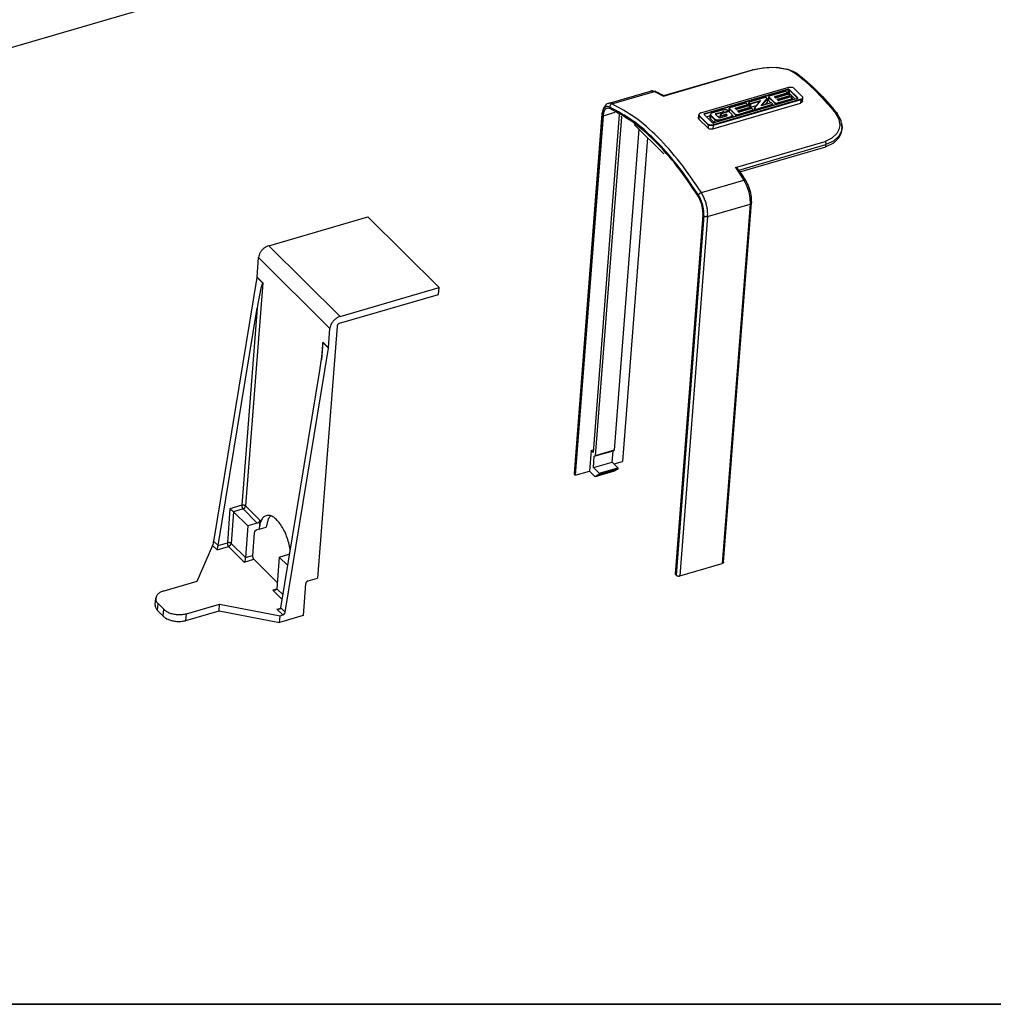
# Model space of a CAD drawing. Units: inches. Extents: x 3346 to 4915, y 4112 to 7060.
# Drawn here: x 4190 to 4294, y 6449 to 6553 of the extents above; entities that cross this region are included whole.
import ezdxf

# ---------------------------------------------------------------- set-up
doc = ezdxf.new("R2010")
doc.units = ezdxf.units.IN
doc.layers.add('1', color=7, linetype='Continuous')
doc.layers.add('70', color=7, linetype='Continuous')
doc.styles.add('CONVERTER_11', font='txt.shx', dxfattribs={"width": 0.9})
doc.dimstyles.new('ME10_DIM_26', dxfattribs={"dimtxt": 1.75, "dimasz": 1.75, "dimexe": 0.5, "dimexo": 0, "dimgap": 1, "dimtad": 1, "dimdsep": 46, "dimtxsty": 'CONVERTER_11', "dimsah": 1, "dimcen": 0.09, "dimclrd": 3, "dimclre": 3, "dimclrt": 7, "dimadec": 0, "dimazin": 0, "dimtfac": 1, "dimtdec": 4, "dimtix": 1, "dimtmove": 0, "dimatfit": 3, "dimfxl": 1, "dimtolj": 1, "dimtzin": 0, "dimarcsym": 0})

# ---------------------------------------------------------------- blocks, each defined once
blk = doc.blocks.new('*D106')
at = {"layer": '1', "color": 3, "linetype": 'Continuous'}
for p, q in [((6043.004, 13297.497), (6045.563, 13288.729)), ((5932.203, 13256.154), (6045.423, 13289.208)), ((5929.783, 13264.442), (5932.343, 13255.674))]:
    blk.add_line(p, q, dxfattribs=at)
at = {"layer": '1', "color": 3}
for points in [[(6043.808, 13288.497), (6043.679, 13288.939), (6045.423, 13289.208)], [(5933.818, 13256.866), (5933.947, 13256.423), (5932.203, 13256.154)]]:
    blk.add_solid(points, dxfattribs=at)
at = {"layer": '1', "color": 7, "insert": (5987.047, 13273.754), "char_height": 1.75, "attachment_point": 7, "rotation": 16.275, "line_spacing_factor": 0.60024, "style": 'CONVERTER_11'}
blk.add_mtext('Länge = 1 m', dxfattribs=at)
blk = doc.blocks.new('Rahmen_Inneneinteilung', base_point=(3768.55, 3615.42))
at = {"layer": '70', "color": 7, "linetype": 'Continuous'}
blk.add_line((3480.93, 6448.63), (4896.23, 6448.63), dxfattribs=at)
blk = doc.blocks.new('Rahme0', base_point=(3345.79, 4112.32))
blk.add_blockref('Rahmen_Inneneinteilung', (3768.55, 3615.42))
blk = doc.blocks.new('Verpachungsinhalt_zubehör', base_point=(5011.941, 13146.659))
at = {"color": 7, "linetype": 'Continuous'}
for p, q in [((5986.536, 13259.295), (5991.305, 13260.687)), ((5986.565, 13259.316), (5991.282, 13260.693)), ((5991.271, 13260.692), (5991.529, 13260.74)), ((5991.288, 13260.694), (5991.282, 13260.693)), ((5991.305, 13260.687), (5991.288, 13260.694)), ((5991.305, 13260.687), (5991.748, 13260.784)), ((5991.529, 13260.74), (5991.649, 13260.758)), ((5991.649, 13260.758), (5991.834, 13260.799)), ((5991.748, 13260.784), (5992.226, 13260.826)), ((5991.834, 13260.799), (5992.03, 13260.816)), ((5992.03, 13260.816), (5992.155, 13260.814)), ((5992.155, 13260.814), (5992.558, 13260.825)), ((5992.226, 13260.826), (5992.543, 13260.821)), ((5992.543, 13260.821), (5992.844, 13260.787)), ((5992.558, 13260.825), (5992.676, 13260.811)), ((5992.676, 13260.811), (5992.774, 13260.785)), ((5992.774, 13260.785), (5993.16, 13260.723)), ((5992.844, 13260.787), (5993.243, 13260.683)), ((5993.16, 13260.723), (5993.198, 13260.713)), ((5993.198, 13260.713), (5993.28, 13260.67)), ((5993.243, 13260.683), (5993.551, 13260.519)), ((5993.28, 13260.67), (5993.321, 13260.655)), ((5993.321, 13260.655), (5993.422, 13260.611)), ((5993.422, 13260.611), (5993.64, 13260.506)), ((5993.551, 13260.519), (5993.585, 13260.524)), ((5993.551, 13260.519), (5993.768, 13260.35)), ((5993.585, 13260.524), (5993.62, 13260.517)), ((5993.62, 13260.517), (5993.64, 13260.506)), ((5993.64, 13260.506), (5993.869, 13260.326)), ((5993.768, 13260.35), (5993.985, 13260.17)), ((5993.869, 13260.326), (5993.893, 13260.306)), ((5993.893, 13260.306), (5993.898, 13260.301)), ((5993.898, 13260.301), (5993.909, 13260.292)), ((5993.909, 13260.292), (5993.92, 13260.283)), ((5993.92, 13260.283), (5993.926, 13260.278)), ((5993.926, 13260.278), (5994.184, 13260.059)), ((5993.985, 13260.17), (5994.31, 13259.882)), ((5994.184, 13260.059), (5994.202, 13260.043)), ((5994.202, 13260.043), (5994.206, 13260.038)), ((5994.206, 13260.038), (5994.454, 13259.813)), ((5994.31, 13259.882), (5994.634, 13259.572)), ((5983.594, 13258.904), (5985.854, 13259.563)), ((5983.797, 13258.881), (5986.056, 13259.541)), ((5985.901, 13259.571), (5985.854, 13259.563)), ((5985.854, 13259.563), (5985.885, 13259.57)), ((5985.885, 13259.57), (5985.889, 13259.57)), ((5985.889, 13259.57), (5986.013, 13259.548)), ((5985.966, 13259.565), (5985.901, 13259.571)), ((5985.994, 13259.563), (5985.966, 13259.565)), ((5986.127, 13259.538), (5985.994, 13259.563)), ((5986.013, 13259.548), (5986.056, 13259.541)), ((5986.091, 13259.546), (5986.056, 13259.541)), ((5986.056, 13259.541), (5986.536, 13259.295)), ((5986.127, 13259.538), (5986.091, 13259.546)), ((5986.127, 13259.538), (5986.159, 13259.523)), ((5986.159, 13259.523), (5986.206, 13259.498)), ((5986.206, 13259.498), (5986.252, 13259.477)), ((5986.252, 13259.477), (5986.373, 13259.416)), ((5986.373, 13259.416), (5986.495, 13259.352)), ((5986.495, 13259.352), (5986.52, 13259.338)), ((5986.52, 13259.338), (5986.54, 13259.33)), ((5986.54, 13259.33), (5986.555, 13259.321)), ((5986.555, 13259.321), (5986.568, 13259.314)), ((5988.538, 13258.394), (5993.213, 13259.759)), ((5993.175, 13259.631), (5988.718, 13258.33)), ((5993.175, 13259.631), (5988.718, 13258.33)), ((5993.177, 13259.655), (5988.72, 13258.354)), ((5993.042, 13259.537), (5992.169, 13259.282)), ((5992.461, 13259.27), (5993.118, 13259.462)), ((5992.463, 13259.247), (5993.116, 13259.438)), ((5992.463, 13259.247), (5993.116, 13259.438)), ((5993.188, 13259.392), (5992.532, 13259.2)), ((5993.118, 13259.462), (5993.042, 13259.537)), ((5993.116, 13259.438), (5993.11, 13259.369)), ((5993.116, 13259.438), (5993.118, 13259.462)), ((5993.116, 13259.442), (5993.161, 13259.455)), ((5993.175, 13259.631), (5993.161, 13259.455)), ((5993.173, 13259.458), (5993.161, 13259.455)), ((5993.187, 13259.458), (5993.173, 13259.458)), ((5993.175, 13259.631), (5993.177, 13259.655)), ((5993.204, 13259.455), (5993.187, 13259.458)), ((5993.264, 13259.316), (5993.188, 13259.392)), ((5993.215, 13259.451), (5993.204, 13259.455)), ((5993.213, 13259.759), (5993.277, 13259.772)), ((5993.223, 13259.445), (5993.215, 13259.451)), ((5993.237, 13259.619), (5993.223, 13259.445)), ((5993.223, 13259.445), (5993.546, 13259.124)), ((5993.237, 13259.619), (5993.239, 13259.643)), ((5993.687, 13259.172), (5993.237, 13259.619)), ((5993.687, 13259.172), (5993.237, 13259.619)), ((5993.689, 13259.196), (5993.239, 13259.643)), ((5993.277, 13259.772), (5993.347, 13259.772)), ((5993.347, 13259.772), (5993.382, 13259.767)), ((5993.382, 13259.767), (5993.407, 13259.761)), ((5993.407, 13259.761), (5993.441, 13259.748)), ((5993.441, 13259.748), (5993.455, 13259.739)), ((5993.455, 13259.739), (5993.467, 13259.73)), ((5993.467, 13259.73), (5993.948, 13259.252)), ((5994.454, 13259.813), (5994.724, 13259.552)), ((5994.634, 13259.572), (5994.957, 13259.24)), ((5994.724, 13259.552), (5995.002, 13259.267)), ((5983.473, 13258.822), (5983.342, 13258.653)), ((5983.528, 13258.875), (5983.473, 13258.822)), ((5983.594, 13258.904), (5983.528, 13258.875)), ((5986.536, 13259.295), (5986.554, 13259.313)), ((5986.554, 13259.313), (5986.564, 13259.316)), ((5986.564, 13259.316), (5986.565, 13259.316)), ((5989.165, 13257.552), (5993.841, 13258.917)), ((5993.854, 13259.097), (5989.179, 13257.732)), ((5993.854, 13259.097), (5989.179, 13257.732)), ((5993.856, 13259.121), (5989.181, 13257.756)), ((5993.674, 13259.161), (5989.217, 13257.86)), ((5990.94, 13258.923), (5990.067, 13258.668)), ((5990.359, 13258.656), (5991.016, 13258.848)), ((5990.361, 13258.633), (5991.014, 13258.824)), ((5990.361, 13258.633), (5991.014, 13258.824)), ((5991.016, 13258.848), (5990.94, 13258.923)), ((5991.014, 13258.824), (5991.008, 13258.756)), ((5991.014, 13258.829), (5991.087, 13258.85)), ((5991.014, 13258.824), (5991.016, 13258.848)), ((5991.081, 13258.777), (5991.093, 13258.938)), ((5991.096, 13258.932), (5991.084, 13258.778)), ((5991.093, 13258.938), (5991.095, 13258.962)), ((5991.096, 13258.932), (5991.097, 13258.944)), ((5991.096, 13258.932), (5991.152, 13258.877)), ((5991.096, 13258.932), (5991.152, 13258.877)), ((5991.097, 13258.944), (5991.098, 13258.956)), ((5991.098, 13258.956), (5991.154, 13258.901)), ((5991.956, 13259.219), (5991.105, 13258.971)), ((5991.152, 13258.877), (5991.14, 13258.725)), ((5991.152, 13258.877), (5991.154, 13258.901)), ((5991.178, 13258.872), (5991.165, 13258.702)), ((5991.178, 13258.872), (5991.685, 13259.02)), ((5991.178, 13258.872), (5991.685, 13259.02)), ((5991.178, 13258.872), (5991.18, 13258.896)), ((5991.18, 13258.896), (5991.713, 13259.052)), ((5991.713, 13259.052), (5991.381, 13258.675)), ((5991.476, 13258.576), (5992.349, 13258.831)), ((5991.476, 13258.576), (5992.349, 13258.831)), ((5991.478, 13258.6), (5992.351, 13258.855)), ((5991.748, 13258.782), (5992.069, 13259.156)), ((5992.271, 13258.935), (5991.748, 13258.782)), ((5991.773, 13258.79), (5992.067, 13259.132)), ((5991.773, 13258.79), (5992.046, 13259.107)), ((5992.054, 13258.961), (5991.951, 13258.842)), ((5991.964, 13259.221), (5991.956, 13259.219)), ((5991.972, 13259.221), (5991.964, 13259.221)), ((5991.99, 13259.22), (5991.972, 13259.221)), ((5991.998, 13259.217), (5991.99, 13259.22)), ((5992.01, 13259.213), (5991.998, 13259.217)), ((5992.018, 13259.207), (5992.01, 13259.213)), ((5992.069, 13259.156), (5992.018, 13259.207)), ((5992.046, 13259.107), (5992.067, 13259.132)), ((5992.067, 13259.132), (5992.054, 13258.961)), ((5992.067, 13259.132), (5992.069, 13259.156)), ((5992.068, 13259.136), (5992.138, 13259.157)), ((5992.131, 13259.065), (5992.144, 13259.237)), ((5992.134, 13259.056), (5992.131, 13259.065)), ((5992.133, 13259.07), (5992.133, 13259.07)), ((5992.139, 13259.051), (5992.134, 13259.056)), ((5992.152, 13259.223), (5992.139, 13259.051)), ((5992.139, 13259.051), (5992.259, 13258.931)), ((5992.144, 13259.237), (5992.146, 13259.261)), ((5992.144, 13259.237), (5992.145, 13259.236)), ((5992.144, 13259.236), (5992.144, 13259.237)), ((5992.144, 13259.236), (5992.148, 13259.226)), ((5992.145, 13259.236), (5992.145, 13259.234)), ((5992.145, 13259.234), (5992.145, 13259.232)), ((5992.145, 13259.232), (5992.146, 13259.232)), ((5992.148, 13259.267), (5992.146, 13259.261)), ((5992.146, 13259.261), (5992.15, 13259.251)), ((5992.146, 13259.232), (5992.147, 13259.229)), ((5992.147, 13259.229), (5992.147, 13259.228)), ((5992.147, 13259.228), (5992.148, 13259.227)), ((5992.152, 13259.272), (5992.148, 13259.267)), ((5992.148, 13259.227), (5992.152, 13259.223)), ((5992.148, 13259.226), (5992.152, 13259.223)), ((5992.15, 13259.251), (5992.154, 13259.247)), ((5992.163, 13259.28), (5992.152, 13259.272)), ((5992.152, 13259.223), (5992.154, 13259.247)), ((5992.152, 13259.223), (5992.478, 13258.899)), ((5992.152, 13259.223), (5992.478, 13258.899)), ((5992.154, 13259.247), (5992.48, 13258.923)), ((5992.169, 13259.282), (5992.163, 13259.28)), ((5992.357, 13258.87), (5992.297, 13258.93)), ((5992.349, 13258.831), (5992.345, 13258.773)), ((5992.349, 13258.831), (5992.351, 13258.855)), ((5992.353, 13258.776), (5992.358, 13258.84)), ((5992.358, 13258.84), (5992.36, 13258.864)), ((5992.358, 13258.833), (5992.401, 13258.79)), ((5992.506, 13259.205), (5992.455, 13259.256)), ((5992.46, 13259.251), (5992.461, 13259.27)), ((5992.478, 13258.899), (5992.471, 13258.81)), ((5992.478, 13258.899), (5992.48, 13258.923)), ((5992.483, 13258.895), (5992.478, 13258.899)), ((5992.482, 13258.896), (5992.478, 13258.899)), ((5992.484, 13258.92), (5992.48, 13258.923)), ((5992.486, 13258.892), (5992.482, 13258.896)), ((5992.484, 13258.894), (5992.483, 13258.895)), ((5992.488, 13258.916), (5992.484, 13258.92)), ((5992.485, 13258.894), (5992.484, 13258.894)), ((5992.488, 13258.891), (5992.485, 13258.894)), ((5992.495, 13258.888), (5992.486, 13258.892)), ((5992.497, 13258.912), (5992.488, 13258.916)), ((5992.489, 13258.891), (5992.488, 13258.891)), ((5992.491, 13258.89), (5992.489, 13258.891)), ((5992.494, 13258.889), (5992.491, 13258.89)), ((5992.496, 13258.888), (5992.494, 13258.889)), ((5992.506, 13258.886), (5992.495, 13258.888)), ((5992.497, 13258.888), (5992.496, 13258.888)), ((5992.507, 13258.91), (5992.497, 13258.912)), ((5992.506, 13258.886), (5992.497, 13258.888)), ((5992.515, 13258.885), (5992.506, 13258.886)), ((5992.517, 13258.885), (5992.506, 13258.886)), ((5992.518, 13258.909), (5992.507, 13258.91)), ((5992.516, 13258.885), (5992.515, 13258.885)), ((5992.524, 13258.885), (5992.516, 13258.885)), ((5992.527, 13258.885), (5992.517, 13258.885)), ((5992.529, 13258.909), (5992.518, 13258.909)), ((5992.528, 13258.885), (5992.524, 13258.885)), ((5992.534, 13258.886), (5992.527, 13258.885)), ((5992.529, 13258.885), (5992.528, 13258.885)), ((5992.528, 13258.885), (5992.528, 13258.885)), ((5992.536, 13258.91), (5992.529, 13258.909)), ((5992.54, 13258.887), (5992.529, 13258.885)), ((5992.54, 13258.887), (5992.534, 13258.886)), ((5992.542, 13258.911), (5992.536, 13258.91)), ((5992.54, 13258.887), (5992.536, 13258.829)), ((5992.54, 13258.887), (5993.414, 13259.142)), ((5992.54, 13258.887), (5993.414, 13259.142)), ((5992.54, 13258.887), (5992.542, 13258.911)), ((5992.542, 13258.911), (5993.415, 13259.166)), ((5992.653, 13259.059), (5992.601, 13259.11)), ((5992.606, 13259.105), (5992.608, 13259.125)), ((5992.608, 13259.125), (5993.264, 13259.316)), ((5992.61, 13259.102), (5993.262, 13259.292)), ((5992.61, 13259.102), (5993.262, 13259.292)), ((5993.335, 13259.246), (5992.679, 13259.054)), ((5993.262, 13259.292), (5993.257, 13259.223)), ((5993.262, 13259.292), (5993.264, 13259.316)), ((5993.415, 13259.166), (5993.335, 13259.246)), ((5993.414, 13259.142), (5993.409, 13259.084)), ((5993.414, 13259.142), (5993.415, 13259.166)), ((5993.687, 13259.172), (5993.689, 13259.196)), ((5993.687, 13259.172), (5993.687, 13259.168)), ((5993.689, 13259.17), (5993.687, 13259.172)), ((5993.689, 13259.17), (5993.687, 13259.172)), ((5993.854, 13259.097), (5993.841, 13258.917)), ((5993.945, 13258.991), (5993.841, 13258.917)), ((5993.854, 13259.097), (5993.856, 13259.121)), ((5993.854, 13259.097), (5993.909, 13259.119)), ((5993.854, 13259.097), (5993.909, 13259.119)), ((5993.856, 13259.121), (5993.91, 13259.143)), ((5993.909, 13259.119), (5993.948, 13259.15)), ((5993.909, 13259.119), (5993.948, 13259.15)), ((5993.91, 13259.143), (5993.949, 13259.174)), ((5993.949, 13259.006), (5993.945, 13258.991)), ((5993.957, 13259.241), (5993.948, 13259.252)), ((5993.948, 13259.15), (5993.959, 13259.169)), ((5993.948, 13259.15), (5993.959, 13259.169)), ((5993.949, 13259.174), (5993.961, 13259.193)), ((5993.949, 13259.006), (5993.962, 13259.179)), ((5993.962, 13259.23), (5993.957, 13259.241)), ((5993.959, 13259.169), (5993.962, 13259.179)), ((5993.959, 13259.169), (5993.962, 13259.179)), ((5993.961, 13259.193), (5993.964, 13259.204)), ((5993.964, 13259.212), (5993.962, 13259.23)), ((5993.962, 13259.179), (5993.963, 13259.183)), ((5993.962, 13259.179), (5993.963, 13259.183)), ((5993.963, 13259.183), (5993.964, 13259.212)), ((5993.965, 13259.207), (5993.964, 13259.212)), ((5993.964, 13259.204), (5993.965, 13259.207)), ((5994.957, 13259.24), (5995.277, 13258.888)), ((5995.002, 13259.267), (5995.26, 13258.986)), ((5995.26, 13258.986), (5995.28, 13258.963)), ((5995.277, 13258.888), (5995.488, 13258.642)), ((5995.28, 13258.963), (5995.525, 13258.682)), ((5983.259, 13258.34), (5981.782, 13239.207)), ((5983.28, 13258.292), (5981.803, 13239.159)), ((5984.181, 13258.304), (5982.792, 13240.315)), ((5983.278, 13258.401), (5983.259, 13258.34)), ((5983.342, 13258.653), (5983.278, 13258.401)), ((5983.326, 13258.247), (5983.978, 13258.437)), ((5988.414, 13258.107), (5988.428, 13258.279)), ((5988.427, 13258.284), (5988.43, 13258.303)), ((5988.427, 13258.284), (5988.428, 13258.279)), ((5988.427, 13258.284), (5988.43, 13258.261)), ((5988.428, 13258.279), (5988.43, 13258.261)), ((5988.433, 13258.323), (5988.429, 13258.308)), ((5988.429, 13258.308), (5988.43, 13258.303)), ((5988.43, 13258.303), (5988.432, 13258.285)), ((5988.432, 13258.285), (5988.437, 13258.274)), ((5988.445, 13258.341), (5988.433, 13258.323)), ((5988.437, 13258.274), (5988.446, 13258.264)), ((5988.484, 13258.372), (5988.445, 13258.341)), ((5988.538, 13258.394), (5988.484, 13258.372)), ((5988.705, 13258.324), (5988.703, 13258.322)), ((5988.705, 13258.324), (5988.703, 13258.322)), ((5988.705, 13258.319), (5989.155, 13257.872)), ((5988.718, 13258.33), (5988.716, 13258.308)), ((5988.718, 13258.33), (5988.72, 13258.354)), ((5989.025, 13258.119), (5989.039, 13258.29)), ((5989.039, 13258.29), (5989.041, 13258.314)), ((5989.039, 13258.29), (5989.042, 13258.267)), ((5989.039, 13258.29), (5989.042, 13258.267)), ((5989.044, 13258.329), (5989.041, 13258.314)), ((5989.041, 13258.314), (5989.044, 13258.291)), ((5989.056, 13258.347), (5989.044, 13258.329)), ((5989.044, 13258.291), (5989.058, 13258.27)), ((5989.096, 13258.378), (5989.056, 13258.347)), ((5989.15, 13258.4), (5989.096, 13258.378)), ((5989.711, 13258.564), (5989.15, 13258.4)), ((5989.312, 13258.341), (5989.31, 13258.336)), ((5989.31, 13258.336), (5989.316, 13258.321)), ((5989.32, 13258.35), (5989.312, 13258.341)), ((5989.318, 13258.326), (5989.315, 13258.323)), ((5989.318, 13258.326), (5989.315, 13258.323)), ((5989.316, 13258.321), (5989.485, 13258.154)), ((5989.324, 13258.33), (5989.318, 13258.326)), ((5989.324, 13258.33), (5989.318, 13258.326)), ((5989.326, 13258.354), (5989.32, 13258.35)), ((5989.331, 13258.332), (5989.324, 13258.33)), ((5989.331, 13258.332), (5989.324, 13258.33)), ((5989.333, 13258.357), (5989.326, 13258.354)), ((5989.331, 13258.332), (5989.329, 13258.309)), ((5989.331, 13258.332), (5989.693, 13258.438)), ((5989.331, 13258.332), (5989.693, 13258.438)), ((5989.331, 13258.332), (5989.333, 13258.357)), ((5989.333, 13258.357), (5989.695, 13258.462)), ((5989.572, 13258.313), (5989.559, 13258.145)), ((5989.572, 13258.313), (5989.574, 13258.337)), ((5989.572, 13258.313), (5989.648, 13258.237)), ((5989.572, 13258.313), (5989.648, 13258.237)), ((5990.029, 13258.47), (5989.574, 13258.337)), ((5989.574, 13258.337), (5989.65, 13258.261)), ((5989.648, 13258.237), (5989.862, 13258.299)), ((5989.648, 13258.237), (5989.862, 13258.299)), ((5989.65, 13258.261), (5989.864, 13258.324)), ((5989.693, 13258.438), (5989.687, 13258.37)), ((5989.693, 13258.438), (5989.695, 13258.462)), ((5989.705, 13258.44), (5989.693, 13258.438)), ((5989.705, 13258.44), (5989.693, 13258.438)), ((5989.707, 13258.465), (5989.695, 13258.462)), ((5989.718, 13258.441), (5989.705, 13258.44)), ((5989.718, 13258.441), (5989.705, 13258.44)), ((5989.72, 13258.465), (5989.707, 13258.465)), ((5989.711, 13258.564), (5989.775, 13258.576)), ((5989.727, 13258.439), (5989.718, 13258.441)), ((5989.727, 13258.439), (5989.718, 13258.441)), ((5989.729, 13258.463), (5989.72, 13258.465)), ((5989.736, 13258.437), (5989.727, 13258.439)), ((5989.736, 13258.437), (5989.727, 13258.439)), ((5989.738, 13258.461), (5989.729, 13258.463)), ((5989.747, 13258.432), (5989.736, 13258.437)), ((5989.747, 13258.432), (5989.736, 13258.437)), ((5989.749, 13258.456), (5989.738, 13258.461)), ((5989.756, 13258.426), (5989.747, 13258.432)), ((5989.756, 13258.426), (5989.747, 13258.432)), ((5989.757, 13258.45), (5989.749, 13258.456)), ((5989.756, 13258.426), (5989.753, 13258.389)), ((5989.756, 13258.426), (5989.757, 13258.45)), ((5989.756, 13258.426), (5989.769, 13258.412)), ((5989.756, 13258.426), (5989.769, 13258.412)), ((5989.757, 13258.45), (5989.771, 13258.437)), ((5989.769, 13258.412), (5989.768, 13258.393)), ((5989.769, 13258.412), (5989.994, 13258.478)), ((5989.769, 13258.412), (5989.994, 13258.478)), ((5989.769, 13258.412), (5989.771, 13258.437)), ((5989.771, 13258.437), (5989.996, 13258.502)), ((5989.775, 13258.576), (5989.845, 13258.577)), ((5989.845, 13258.577), (5989.88, 13258.573)), ((5989.862, 13258.299), (5989.856, 13258.232)), ((5989.862, 13258.299), (5989.864, 13258.324)), ((5989.88, 13258.573), (5989.905, 13258.567)), ((5989.889, 13258.294), (5989.884, 13258.24)), ((5989.889, 13258.294), (5989.89, 13258.319)), ((5989.889, 13258.294), (5989.925, 13258.258)), ((5989.889, 13258.294), (5989.925, 13258.258)), ((5989.89, 13258.319), (5989.927, 13258.283)), ((5989.905, 13258.567), (5989.938, 13258.553)), ((5989.925, 13258.258), (5989.927, 13258.283)), ((5989.934, 13258.268), (5989.927, 13258.283)), ((5989.938, 13258.553), (5989.964, 13258.534)), ((5989.996, 13258.502), (5989.964, 13258.534)), ((5989.974, 13258.525), (5990.036, 13258.543)), ((5989.994, 13258.478), (5989.993, 13258.459)), ((5989.994, 13258.478), (5989.996, 13258.502)), ((5990.177, 13258.323), (5990.029, 13258.47)), ((5990.03, 13258.469), (5990.042, 13258.624)), ((5990.05, 13258.609), (5990.038, 13258.461)), ((5990.044, 13258.648), (5990.042, 13258.624)), ((5990.042, 13258.624), (5990.045, 13258.614)), ((5990.042, 13258.624), (5990.045, 13258.614)), ((5990.046, 13258.653), (5990.044, 13258.648)), ((5990.044, 13258.648), (5990.047, 13258.638)), ((5990.045, 13258.614), (5990.05, 13258.609)), ((5990.045, 13258.614), (5990.05, 13258.609)), ((5990.049, 13258.658), (5990.046, 13258.653)), ((5990.047, 13258.638), (5990.052, 13258.633)), ((5990.057, 13258.664), (5990.049, 13258.658)), ((5990.05, 13258.609), (5990.052, 13258.633)), ((5990.05, 13258.609), (5990.376, 13258.286)), ((5990.05, 13258.609), (5990.376, 13258.286)), ((5990.052, 13258.633), (5990.377, 13258.31)), ((5990.067, 13258.668), (5990.057, 13258.664)), ((5990.191, 13258.302), (5990.177, 13258.323)), ((5990.195, 13258.279), (5990.191, 13258.302)), ((5990.191, 13258.264), (5990.195, 13258.279)), ((5990.193, 13258.255), (5990.195, 13258.279)), ((5990.194, 13258.28), (5990.299, 13258.176)), ((5990.404, 13258.591), (5990.352, 13258.642)), ((5990.358, 13258.637), (5990.359, 13258.656)), ((5990.376, 13258.286), (5990.369, 13258.196)), ((5990.376, 13258.286), (5990.377, 13258.31)), ((5990.381, 13258.281), (5990.376, 13258.286)), ((5990.381, 13258.281), (5990.376, 13258.286)), ((5990.383, 13258.305), (5990.377, 13258.31)), ((5990.395, 13258.274), (5990.381, 13258.281)), ((5990.395, 13258.274), (5990.381, 13258.281)), ((5990.397, 13258.298), (5990.383, 13258.305)), ((5990.403, 13258.272), (5990.395, 13258.274)), ((5990.403, 13258.272), (5990.395, 13258.274)), ((5990.405, 13258.296), (5990.397, 13258.298)), ((5990.414, 13258.295), (5990.405, 13258.296)), ((5990.428, 13258.295), (5990.414, 13258.295)), ((5990.438, 13258.273), (5990.426, 13258.271)), ((5990.438, 13258.273), (5990.426, 13258.271)), ((5990.44, 13258.298), (5990.428, 13258.295)), ((5991.086, 13258.778), (5990.43, 13258.587)), ((5990.438, 13258.273), (5990.434, 13258.215)), ((5990.438, 13258.273), (5991.311, 13258.528)), ((5990.438, 13258.273), (5991.311, 13258.528)), ((5990.438, 13258.273), (5990.44, 13258.298)), ((5990.44, 13258.298), (5991.313, 13258.553)), ((5990.551, 13258.445), (5990.499, 13258.497)), ((5990.504, 13258.492), (5990.506, 13258.511)), ((5990.506, 13258.511), (5991.162, 13258.703)), ((5990.508, 13258.488), (5991.16, 13258.679)), ((5990.508, 13258.488), (5991.16, 13258.679)), ((5991.233, 13258.632), (5990.577, 13258.44)), ((5991.162, 13258.703), (5991.086, 13258.778)), ((5991.16, 13258.679), (5991.155, 13258.609)), ((5991.16, 13258.679), (5991.162, 13258.703)), ((5991.162, 13258.701), (5991.165, 13258.702)), ((5991.165, 13258.702), (5991.488, 13258.796)), ((5991.313, 13258.553), (5991.233, 13258.632)), ((5991.311, 13258.528), (5991.307, 13258.47)), ((5991.311, 13258.528), (5991.313, 13258.553)), ((5991.379, 13258.651), (5991.367, 13258.488)), ((5991.379, 13258.651), (5991.381, 13258.675)), ((5991.379, 13258.651), (5991.45, 13258.581)), ((5991.379, 13258.651), (5991.45, 13258.581)), ((5991.381, 13258.675), (5991.451, 13258.605)), ((5991.45, 13258.581), (5991.444, 13258.51)), ((5991.45, 13258.581), (5991.451, 13258.605)), ((5991.476, 13258.576), (5991.471, 13258.518)), ((5991.476, 13258.576), (5991.478, 13258.6)), ((5995.488, 13258.642), (5995.699, 13258.387)), ((5995.525, 13258.682), (5995.536, 13258.669)), ((5995.536, 13258.669), (5995.581, 13258.615)), ((5995.581, 13258.615), (5995.613, 13258.581)), ((5995.613, 13258.581), (5995.752, 13258.42)), ((5995.733, 13258.393), (5995.699, 13258.387)), ((5995.699, 13258.387), (5995.879, 13258.067)), ((5995.764, 13258.389), (5995.733, 13258.393)), ((5995.752, 13258.42), (5995.795, 13258.368)), ((5995.782, 13258.381), (5995.764, 13258.389)), ((5995.795, 13258.368), (5995.782, 13258.381)), ((5995.806, 13258.35), (5995.795, 13258.368)), ((5995.865, 13258.249), (5995.806, 13258.35)), ((5983.326, 13258.247), (5981.848, 13239.114)), ((5984.303, 13258.191), (5982.91, 13240.146)), ((5984.303, 13258.191), (5984.31, 13258.219)), ((5984.303, 13258.191), (5984.338, 13258.201)), ((5986.56, 13256.211), (5984.98, 13257.779)), ((5988.416, 13258.085), (5988.414, 13258.107)), ((5988.422, 13258.075), (5988.416, 13258.085)), ((5988.43, 13258.065), (5988.422, 13258.075)), ((5988.43, 13258.261), (5988.435, 13258.25)), ((5988.43, 13258.261), (5988.435, 13258.25)), ((5988.444, 13258.24), (5988.43, 13258.065)), ((5988.43, 13258.065), (5988.912, 13257.587)), ((5988.435, 13258.25), (5988.444, 13258.24)), ((5988.435, 13258.25), (5988.444, 13258.24)), ((5988.444, 13258.24), (5988.446, 13258.264)), ((5988.926, 13257.762), (5988.444, 13258.24)), ((5988.926, 13257.762), (5988.444, 13258.24)), ((5988.927, 13257.786), (5988.446, 13258.264)), ((5988.833, 13258.192), (5989.036, 13258.251)), ((5988.926, 13257.762), (5988.912, 13257.587)), ((5988.926, 13257.762), (5988.927, 13257.786)), ((5988.937, 13257.752), (5988.926, 13257.762)), ((5988.937, 13257.752), (5988.926, 13257.762)), ((5988.939, 13257.776), (5988.927, 13257.786)), ((5988.951, 13257.744), (5988.937, 13257.752)), ((5988.951, 13257.744), (5988.937, 13257.752)), ((5988.953, 13257.768), (5988.939, 13257.776)), ((5988.987, 13257.754), (5988.953, 13257.768)), ((5989.012, 13257.748), (5988.987, 13257.754)), ((5989.029, 13258.097), (5989.025, 13258.119)), ((5989.043, 13258.075), (5989.029, 13258.097)), ((5989.042, 13258.267), (5989.056, 13258.246)), ((5989.042, 13258.267), (5989.056, 13258.246)), ((5989.056, 13258.246), (5989.043, 13258.075)), ((5989.043, 13258.075), (5989.25, 13257.87)), ((5989.056, 13258.246), (5989.058, 13258.27)), ((5989.056, 13258.246), (5989.269, 13258.035)), ((5989.056, 13258.246), (5989.269, 13258.035)), ((5989.058, 13258.27), (5989.271, 13258.059)), ((5989.181, 13257.756), (5989.117, 13257.744)), ((5989.179, 13257.732), (5989.181, 13257.756)), ((5989.269, 13258.035), (5989.257, 13257.872)), ((5989.269, 13258.035), (5989.271, 13258.059)), ((5989.295, 13258.016), (5989.269, 13258.035)), ((5989.295, 13258.016), (5989.269, 13258.035)), ((5989.297, 13258.04), (5989.271, 13258.059)), ((5989.329, 13258.002), (5989.295, 13258.016)), ((5989.329, 13258.002), (5989.295, 13258.016)), ((5989.33, 13258.027), (5989.297, 13258.04)), ((5989.354, 13257.996), (5989.329, 13258.002)), ((5989.354, 13257.996), (5989.329, 13258.002)), ((5989.355, 13258.02), (5989.33, 13258.027)), ((5989.388, 13257.992), (5989.354, 13257.996)), ((5989.388, 13257.992), (5989.354, 13257.996)), ((5989.39, 13258.016), (5989.355, 13258.02)), ((5989.458, 13257.993), (5989.388, 13257.992)), ((5989.458, 13257.993), (5989.388, 13257.992)), ((5989.46, 13258.017), (5989.39, 13258.016)), ((5989.441, 13258.198), (5989.566, 13258.234)), ((5989.522, 13258.005), (5989.458, 13257.993)), ((5989.522, 13258.005), (5989.458, 13257.993)), ((5989.524, 13258.029), (5989.46, 13258.017)), ((5989.494, 13258.148), (5989.485, 13258.154)), ((5989.505, 13258.143), (5989.494, 13258.148)), ((5989.514, 13258.141), (5989.505, 13258.143)), ((5989.532, 13258.14), (5989.514, 13258.141)), ((5989.522, 13258.005), (5989.518, 13257.948)), ((5989.522, 13258.005), (5990.083, 13258.169)), ((5989.522, 13258.005), (5990.083, 13258.169)), ((5989.522, 13258.005), (5989.524, 13258.029)), ((5989.524, 13258.029), (5990.085, 13258.193)), ((5989.541, 13258.14), (5989.532, 13258.14)), ((5989.549, 13258.142), (5989.541, 13258.14)), ((5989.549, 13258.142), (5989.912, 13258.248)), ((5989.648, 13258.237), (5989.643, 13258.169)), ((5989.648, 13258.237), (5989.65, 13258.261)), ((5989.912, 13258.248), (5989.922, 13258.252)), ((5989.922, 13258.252), (5989.93, 13258.258)), ((5989.925, 13258.258), (5989.925, 13258.254)), ((5989.927, 13258.256), (5989.925, 13258.258)), ((5989.927, 13258.256), (5989.925, 13258.258)), ((5989.93, 13258.258), (5989.933, 13258.263)), ((5989.933, 13258.263), (5989.934, 13258.268)), ((5990.083, 13258.169), (5990.079, 13258.112)), ((5990.083, 13258.169), (5990.085, 13258.193)), ((5990.083, 13258.169), (5990.137, 13258.191)), ((5990.083, 13258.169), (5990.137, 13258.191)), ((5990.085, 13258.193), (5990.139, 13258.215)), ((5990.137, 13258.191), (5990.177, 13258.222)), ((5990.137, 13258.191), (5990.177, 13258.222)), ((5990.139, 13258.215), (5990.179, 13258.246)), ((5990.177, 13258.222), (5990.189, 13258.24)), ((5990.177, 13258.222), (5990.189, 13258.24)), ((5990.179, 13258.246), (5990.191, 13258.264)), ((5990.184, 13258.143), (5990.193, 13258.255)), ((5990.189, 13258.24), (5990.193, 13258.255)), ((5990.189, 13258.24), (5990.193, 13258.255)), ((5990.413, 13258.271), (5990.403, 13258.272)), ((5990.413, 13258.271), (5990.403, 13258.272)), ((5990.426, 13258.271), (5990.413, 13258.271)), ((5990.426, 13258.271), (5990.413, 13258.271)), ((5995.881, 13258.214), (5995.865, 13258.249)), ((5995.879, 13258.067), (5995.925, 13257.729)), ((5995.962, 13258.065), (5995.881, 13258.214)), ((5996, 13257.954), (5995.962, 13258.065)), ((5996.016, 13257.81), (5996, 13257.954)), ((5996.015, 13257.854), (5996.048, 13257.615)), ((5996.047, 13257.612), (5996.016, 13257.81)), ((5985.233, 13257.527), (5983.914, 13240.439)), ((5988.912, 13257.587), (5988.924, 13257.576)), ((5988.924, 13257.576), (5988.938, 13257.567)), ((5988.938, 13257.567), (5988.971, 13257.553)), ((5988.985, 13257.73), (5988.951, 13257.744)), ((5988.985, 13257.73), (5988.951, 13257.744)), ((5988.971, 13257.553), (5988.996, 13257.546)), ((5989.01, 13257.724), (5988.985, 13257.73)), ((5989.01, 13257.724), (5988.985, 13257.73)), ((5988.996, 13257.546), (5989.165, 13257.552)), ((5989.045, 13257.719), (5989.01, 13257.724)), ((5989.045, 13257.719), (5989.01, 13257.724)), ((5989.047, 13257.743), (5989.012, 13257.748)), ((5989.115, 13257.72), (5989.045, 13257.719)), ((5989.115, 13257.72), (5989.045, 13257.719)), ((5989.117, 13257.744), (5989.047, 13257.743)), ((5989.179, 13257.732), (5989.115, 13257.72)), ((5989.179, 13257.732), (5989.115, 13257.72)), ((5989.179, 13257.732), (5989.165, 13257.552)), ((5995.774, 13257.306), (5995.51, 13257.051)), ((5995.88, 13257.51), (5995.774, 13257.306)), ((5995.989, 13257.287), (5995.872, 13257.064)), ((5995.925, 13257.729), (5995.88, 13257.51)), ((5995.997, 13257.381), (5995.88, 13257.164)), ((5996.041, 13257.524), (5995.989, 13257.287)), ((5996.047, 13257.612), (5995.997, 13257.381)), ((5996.041, 13257.524), (5996.047, 13257.612)), ((5985.689, 13257.075), (5984.359, 13239.847)), ((5990.372, 13255.488), (5995.141, 13256.881)), ((5990.546, 13255.351), (5995.19, 13256.707)), ((5995.51, 13257.051), (5995.141, 13256.881)), ((5995.141, 13256.881), (5995.157, 13256.854)), ((5995.157, 13256.854), (5995.172, 13256.821)), ((5995.172, 13256.821), (5995.179, 13256.797)), ((5995.179, 13256.797), (5995.185, 13256.773)), ((5995.583, 13256.785), (5995.181, 13256.6)), ((5995.181, 13256.6), (5995.19, 13256.707)), ((5995.185, 13256.773), (5995.19, 13256.738)), ((5995.592, 13256.891), (5995.19, 13256.707)), ((5995.19, 13256.738), (5995.19, 13256.707)), ((5995.872, 13257.064), (5995.583, 13256.785)), ((5995.88, 13257.164), (5995.592, 13256.891)), ((5990.604, 13255.264), (5995.181, 13256.6)), ((5990.372, 13255.488), (5990.818, 13254.815)), ((5990.427, 13255.465), (5990.372, 13255.488)), ((5990.478, 13255.433), (5990.427, 13255.465)), ((5990.519, 13255.394), (5990.478, 13255.433)), ((5990.523, 13255.387), (5990.519, 13255.394)), ((5990.523, 13255.387), (5990.544, 13255.355)), ((5990.533, 13255.373), (5990.523, 13255.387)), ((5990.544, 13255.355), (5990.549, 13255.345)), ((5990.549, 13255.345), (5990.575, 13255.308)), ((5990.575, 13255.308), (5990.686, 13255.141)), ((5990.686, 13255.141), (5990.797, 13254.972)), ((5988.559, 13254.155), (5990.818, 13254.815)), ((5990.797, 13254.972), (5990.844, 13254.9)), ((5990.818, 13254.815), (5990.852, 13254.822)), ((5990.818, 13254.815), (5990.969, 13254.525)), ((5990.844, 13254.9), (5990.892, 13254.829)), ((5990.852, 13254.822), (5990.882, 13254.82)), ((5990.882, 13254.82), (5990.898, 13254.814)), ((5990.892, 13254.829), (5990.909, 13254.804)), ((5990.898, 13254.814), (5990.909, 13254.804)), ((5990.909, 13254.804), (5990.938, 13254.747)), ((5990.938, 13254.747), (5991, 13254.624)), ((5991, 13254.624), (5991.05, 13254.528)), ((5990.969, 13254.525), (5991.081, 13254.195)), ((5991.05, 13254.528), (5991.154, 13254.222)), ((5991.081, 13254.195), (5991.144, 13253.858)), ((5991.154, 13254.222), (5991.212, 13253.907)), ((5989.743, 13234.477), (5991.221, 13253.611)), ((5991.144, 13253.858), (5991.15, 13253.546)), ((5991.182, 13253.559), (5991.15, 13253.546)), ((5991.206, 13253.578), (5991.182, 13253.559)), ((5991.217, 13253.594), (5991.206, 13253.578)), ((5991.212, 13253.907), (5991.215, 13253.733)), ((5991.215, 13253.733), (5991.22, 13253.618)), ((5991.217, 13253.627), (5991.221, 13253.611)), ((5991.221, 13253.611), (5991.217, 13253.594)), ((5991.22, 13253.618), (5991.221, 13253.611)), ((5988.891, 13252.886), (5991.15, 13253.546)), ((5991.15, 13253.546), (5989.672, 13234.412)), ((5965.533, 13251.328), (5970.805, 13252.868)), ((5974.603, 13249.098), (5970.805, 13252.868)), ((5988.644, 13252.97), (5987.166, 13233.837)), ((5988.689, 13252.925), (5987.211, 13233.792)), ((5988.891, 13252.886), (5987.413, 13233.753)), ((5969.331, 13247.559), (5965.533, 13251.328)), ((5964.913, 13249.653), (5964.994, 13250.699)), ((5968.792, 13246.93), (5964.994, 13250.699)), ((5962.61, 13235.59), (5964.912, 13249.643)), ((5964.913, 13249.653), (5964.912, 13249.643)), ((5965.209, 13249.348), (5964.912, 13249.643)), ((5965.217, 13249.352), (5964.913, 13249.653)), ((5965.217, 13249.352), (5964.299, 13237.474)), ((5965.113, 13249.063), (5965.034, 13248.703)), ((5965.176, 13249.287), (5965.113, 13249.063)), ((5965.209, 13249.348), (5965.176, 13249.287)), ((5965.209, 13249.348), (5965.217, 13249.352)), ((5969.331, 13247.559), (5974.603, 13249.098)), ((5974.575, 13248.736), (5974.603, 13249.098)), ((5965.034, 13248.703), (5964.95, 13248.25)), ((5969.303, 13247.197), (5974.575, 13248.736)), ((5962.839, 13235.374), (5964.908, 13248.005)), ((5964.908, 13248.005), (5964.098, 13237.512)), ((5964.95, 13248.25), (5964.908, 13248.005)), ((5969.168, 13247.04), (5968.133, 13233.633)), ((5968.711, 13245.884), (5968.792, 13246.93)), ((5966.408, 13231.82), (5968.71, 13245.873)), ((5968.407, 13246.186), (5968.336, 13245.259)), ((5968.356, 13245.407), (5968.401, 13245.8)), ((5968.401, 13245.8), (5968.419, 13246.069)), ((5968.711, 13245.884), (5968.407, 13246.186)), ((5968.407, 13246.186), (5968.413, 13246.168)), ((5968.419, 13246.069), (5968.413, 13246.168)), ((5968.71, 13245.873), (5968.413, 13246.168)), ((5968.711, 13245.884), (5968.71, 13245.873)), ((5968.29, 13244.935), (5968.356, 13245.407)), ((5966.182, 13232.057), (5968.251, 13244.688)), ((5968.251, 13244.688), (5968.29, 13244.935)), ((5982.685, 13240.421), (5982.803, 13240.455)), ((5982.685, 13240.421), (5982.601, 13239.334)), ((5982.792, 13240.315), (5982.685, 13240.421)), ((5982.812, 13239.515), (5982.858, 13240.119)), ((5982.858, 13240.119), (5983.863, 13240.412)), ((5982.858, 13240.119), (5982.91, 13240.146)), ((5983.914, 13240.439), (5982.91, 13240.146)), ((5983.816, 13239.808), (5983.863, 13240.412)), ((5983.863, 13240.412), (5983.914, 13240.439)), ((5982.812, 13239.515), (5983.816, 13239.808)), ((5983.116, 13239.213), (5982.812, 13239.515)), ((5984.114, 13239.434), (5983.11, 13239.141)), ((5983.116, 13239.213), (5984.12, 13239.507)), ((5984.12, 13239.507), (5983.816, 13239.808)), ((5983.909, 13239.715), (5984.359, 13239.847)), ((5984.114, 13239.434), (5983.909, 13239.325)), ((5984.12, 13239.507), (5984.114, 13239.434)), ((5981.848, 13239.114), (5981.803, 13239.159)), ((5981.848, 13239.114), (5982.601, 13239.334)), ((5982.905, 13239.032), (5982.601, 13239.334)), ((5983.909, 13239.325), (5982.905, 13239.032)), ((5983.11, 13239.141), (5982.905, 13239.032)), ((5983.116, 13239.213), (5983.11, 13239.141)), ((5963.47, 13237.329), (5963.33, 13235.518)), ((5964.098, 13237.512), (5963.47, 13237.329)), ((5963.47, 13237.329), (5963.52, 13237.291)), ((5964.164, 13237.316), (5963.662, 13237.17)), ((5964.924, 13236.562), (5964.164, 13237.316)), ((5965.059, 13236.72), (5964.299, 13237.474)), ((5963.52, 13237.291), (5963.575, 13237.248)), ((5963.662, 13237.17), (5963.532, 13235.479)), ((5963.575, 13237.248), (5963.624, 13237.205)), ((5963.624, 13237.205), (5963.662, 13237.17)), ((5963.662, 13237.17), (5964.422, 13236.416)), ((5965.501, 13236.792), (5965.398, 13236.347)), ((5965.636, 13236.95), (5965.501, 13236.792)), ((5964.422, 13236.416), (5964.291, 13234.725)), ((5964.924, 13236.562), (5964.422, 13236.416)), ((5965.059, 13236.72), (5965.022, 13236.237)), ((5965.022, 13236.237), (5965.398, 13236.347)), ((5964.761, 13236.043), (5964.668, 13234.835)), ((5965.022, 13236.237), (5964.896, 13236.2)), ((5962.546, 13235.374), (5961.699, 13233.46)), ((5962.565, 13235.426), (5962.546, 13235.374)), ((5962.78, 13235.141), (5962.546, 13235.374)), ((5962.583, 13235.488), (5962.565, 13235.426)), ((5962.597, 13235.549), (5962.583, 13235.488)), ((5962.838, 13235.363), (5962.61, 13235.59)), ((5962.78, 13235.141), (5963.397, 13235.321)), ((5962.799, 13235.193), (5962.818, 13235.256)), ((5962.818, 13235.256), (5962.831, 13235.319)), ((5962.831, 13235.319), (5962.838, 13235.363)), ((5962.839, 13235.374), (5962.838, 13235.363)), ((5962.839, 13235.374), (5963.33, 13235.518)), ((5964.233, 13234.492), (5963.397, 13235.321)), ((5964.291, 13234.725), (5963.532, 13235.479)), ((5962.78, 13235.141), (5962.799, 13235.193)), ((5964.291, 13234.725), (5964.284, 13234.67)), ((5964.291, 13234.725), (5964.668, 13234.835)), ((5966.093, 13234.757), (5965.963, 13233.067)), ((5966.093, 13234.757), (5966.595, 13234.904)), ((5966.093, 13234.757), (5966.55, 13234.304)), ((5966.644, 13234.927), (5966.595, 13234.904)), ((5966.641, 13234.859), (5966.595, 13234.904)), ((5966.653, 13234.935), (5966.644, 13234.927)), ((5966.673, 13235.054), (5966.669, 13235.15)), ((5964.233, 13234.492), (5964.735, 13234.639)), ((5964.252, 13234.544), (5964.233, 13234.492)), ((5964.27, 13234.607), (5964.252, 13234.544)), ((5964.284, 13234.67), (5964.27, 13234.607)), ((5965.988, 13233.395), (5964.735, 13234.639)), ((5987.413, 13233.753), (5989.672, 13234.412)), ((5989.704, 13234.425), (5989.672, 13234.412)), ((5989.729, 13234.445), (5989.704, 13234.425)), ((5989.739, 13234.46), (5989.729, 13234.445)), ((5989.743, 13234.477), (5989.739, 13234.46)), ((5987.211, 13233.792), (5987.166, 13233.837)), ((5961.699, 13233.46), (5959.942, 13232.947)), ((5967.496, 13233.329), (5967.365, 13231.638)), ((5967.631, 13233.486), (5968.133, 13233.633)), ((5965.952, 13233.043), (5965.752, 13232.985)), ((5965.83, 13232.979), (5965.752, 13232.985)), ((5966.252, 13232.488), (5965.752, 13232.985)), ((5965.897, 13232.992), (5965.83, 13232.979)), ((5965.944, 13233.023), (5965.897, 13232.992)), ((5965.963, 13233.067), (5965.944, 13233.023)), ((5966.293, 13232.739), (5965.963, 13233.067)), ((5959.49, 13232.2), (5959.518, 13232.562)), ((5959.616, 13231.912), (5959.644, 13232.275)), ((5959.644, 13232.275), (5959.948, 13231.973)), ((5961.157, 13231.741), (5962.914, 13232.254)), ((5962.886, 13231.891), (5962.914, 13232.254)), ((5962.914, 13232.254), (5966.138, 13231.634)), ((5959.616, 13231.912), (5959.92, 13231.611)), ((5959.92, 13231.611), (5959.948, 13231.973)), ((5961.129, 13231.378), (5962.886, 13231.891)), ((5961.129, 13231.378), (5961.157, 13231.741)), ((5962.886, 13231.891), (5966.11, 13231.272)), ((5965.97, 13231.975), (5966.173, 13232.034)), ((5966.048, 13231.969), (5965.97, 13231.975)), ((5966.274, 13231.674), (5965.97, 13231.975)), ((5966.116, 13231.983), (5966.048, 13231.969)), ((5967.365, 13231.638), (5966.11, 13231.272)), ((5966.11, 13231.272), (5966.138, 13231.634)), ((5966.162, 13232.014), (5966.116, 13231.983)), ((5966.138, 13231.634), (5966.274, 13231.674)), ((5966.18, 13232.047), (5966.162, 13232.014)), ((5966.18, 13232.047), (5966.182, 13232.057)), ((5966.408, 13231.82), (5966.18, 13232.047))]:
    blk.add_line(p, q, dxfattribs=at)
for points in [[(5993.237, 13259.619), (5993.225, 13259.627), (5993.209, 13259.632), (5993.191, 13259.633), (5993.175, 13259.631)], [(5993.237, 13259.619), (5993.225, 13259.627), (5993.209, 13259.632), (5993.191, 13259.633), (5993.175, 13259.631)], [(5993.239, 13259.643), (5993.227, 13259.651), (5993.211, 13259.656), (5993.193, 13259.658), (5993.177, 13259.655)], [(5983.797, 13258.881), (5983.692, 13258.912), (5983.594, 13258.904)], [(5983.797, 13258.881), (5983.765, 13258.867), (5983.736, 13258.844), (5983.712, 13258.815), (5983.695, 13258.78), (5983.686, 13258.743), (5983.686, 13258.706)], [(5988.559, 13254.155), (5987.418, 13255.77), (5986.224, 13257.117), (5985.007, 13258.162), (5983.797, 13258.881)], [(5991.093, 13258.938), (5991.094, 13258.935), (5991.096, 13258.932)], [(5991.093, 13258.938), (5991.094, 13258.935), (5991.096, 13258.932)], [(5991.105, 13258.971), (5991.098, 13258.967), (5991.095, 13258.962)], [(5991.095, 13258.962), (5991.096, 13258.959), (5991.098, 13258.956)], [(5991.152, 13258.877), (5991.157, 13258.874), (5991.163, 13258.871), (5991.171, 13258.871), (5991.178, 13258.872)], [(5991.152, 13258.877), (5991.157, 13258.874), (5991.163, 13258.871), (5991.171, 13258.871), (5991.178, 13258.872)], [(5991.154, 13258.901), (5991.159, 13258.898), (5991.165, 13258.896), (5991.173, 13258.895), (5991.18, 13258.896)], [(5992.297, 13258.93), (5992.292, 13258.933), (5992.285, 13258.935), (5992.278, 13258.936), (5992.271, 13258.935)], [(5992.349, 13258.831), (5992.356, 13258.835), (5992.358, 13258.84)], [(5992.349, 13258.831), (5992.356, 13258.835), (5992.358, 13258.84)], [(5992.351, 13258.855), (5992.357, 13258.859), (5992.36, 13258.864)], [(5992.36, 13258.864), (5992.36, 13258.867), (5992.357, 13258.87)], [(5992.358, 13258.84), (5992.358, 13258.841), (5992.358, 13258.842)], [(5992.461, 13259.27), (5992.456, 13259.268), (5992.453, 13259.264), (5992.452, 13259.26), (5992.455, 13259.256)], [(5992.506, 13259.205), (5992.511, 13259.202), (5992.517, 13259.2), (5992.525, 13259.199), (5992.532, 13259.2)], [(5992.608, 13259.125), (5992.602, 13259.122), (5992.599, 13259.119), (5992.599, 13259.115), (5992.601, 13259.11)], [(5992.653, 13259.059), (5992.658, 13259.056), (5992.665, 13259.053), (5992.672, 13259.053), (5992.679, 13259.054)], [(5993.674, 13259.161), (5993.687, 13259.167), (5993.695, 13259.176), (5993.695, 13259.186), (5993.689, 13259.196)], [(5983.259, 13258.34), (5983.259, 13258.338), (5983.259, 13258.335)], [(5983.259, 13258.335), (5983.265, 13258.313), (5983.28, 13258.292)], [(5983.686, 13258.706), (5983.585, 13258.734), (5983.492, 13258.72), (5983.412, 13258.666), (5983.349, 13258.574), (5983.304, 13258.447), (5983.28, 13258.292)], [(5983.694, 13258.624), (5983.603, 13258.648), (5983.519, 13258.636), (5983.446, 13258.587), (5983.388, 13258.503), (5983.348, 13258.388), (5983.326, 13258.247)], [(5988.401, 13254.027), (5987.271, 13255.626), (5986.089, 13256.96), (5984.884, 13257.995), (5983.686, 13258.706)], [(5988.382, 13253.972), (5987.258, 13255.562), (5986.084, 13256.887), (5984.886, 13257.916), (5983.694, 13258.624)], [(5988.72, 13258.354), (5988.707, 13258.348), (5988.7, 13258.339), (5988.699, 13258.329), (5988.705, 13258.319)], [(5988.718, 13258.33), (5988.711, 13258.327), (5988.705, 13258.324)], [(5988.718, 13258.33), (5988.711, 13258.327), (5988.705, 13258.324)], [(5989.889, 13258.294), (5989.883, 13258.298), (5989.876, 13258.3), (5989.869, 13258.301), (5989.862, 13258.299)], [(5989.889, 13258.294), (5989.883, 13258.298), (5989.876, 13258.3), (5989.869, 13258.301), (5989.862, 13258.299)], [(5989.89, 13258.319), (5989.885, 13258.322), (5989.878, 13258.324), (5989.871, 13258.325), (5989.864, 13258.324)], [(5990.359, 13258.656), (5990.354, 13258.654), (5990.35, 13258.65), (5990.35, 13258.646), (5990.352, 13258.642)], [(5990.404, 13258.591), (5990.409, 13258.588), (5990.415, 13258.586), (5990.423, 13258.585), (5990.43, 13258.587)], [(5990.506, 13258.511), (5990.5, 13258.509), (5990.497, 13258.505), (5990.497, 13258.501), (5990.499, 13258.497)], [(5990.551, 13258.445), (5990.556, 13258.442), (5990.563, 13258.44), (5990.57, 13258.439), (5990.577, 13258.44)], [(5991.45, 13258.581), (5991.455, 13258.578), (5991.461, 13258.576), (5991.469, 13258.575), (5991.476, 13258.576)], [(5991.45, 13258.581), (5991.455, 13258.578), (5991.461, 13258.576), (5991.469, 13258.575), (5991.476, 13258.576)], [(5991.451, 13258.605), (5991.457, 13258.602), (5991.463, 13258.6), (5991.471, 13258.599), (5991.478, 13258.6)], [(5989.155, 13257.872), (5989.167, 13257.864), (5989.183, 13257.859), (5989.201, 13257.858), (5989.217, 13257.86)], [(5988.559, 13254.155), (5988.525, 13254.143), (5988.492, 13254.125), (5988.461, 13254.103), (5988.434, 13254.078), (5988.414, 13254.052), (5988.401, 13254.027)], [(5988.891, 13252.886), (5988.893, 13253.09), (5988.87, 13253.309), (5988.822, 13253.535), (5988.752, 13253.758), (5988.663, 13253.968), (5988.559, 13254.155)], [(5988.644, 13252.97), (5988.645, 13253.131), (5988.627, 13253.304), (5988.589, 13253.483), (5988.534, 13253.659), (5988.464, 13253.824), (5988.382, 13253.972)], [(5988.689, 13252.925), (5988.691, 13253.102), (5988.671, 13253.292), (5988.63, 13253.489), (5988.569, 13253.682), (5988.492, 13253.864), (5988.401, 13254.027)], [(5988.689, 13252.925), (5988.713, 13252.907), (5988.744, 13252.892), (5988.78, 13252.882), (5988.818, 13252.878), (5988.856, 13252.879), (5988.891, 13252.886)], [(5965.533, 13251.328), (5965.402, 13251.274), (5965.277, 13251.19), (5965.167, 13251.083), (5965.079, 13250.96), (5965.02, 13250.829), (5964.994, 13250.699)], [(5969.331, 13247.559), (5969.2, 13247.505), (5969.075, 13247.421), (5968.965, 13247.314), (5968.878, 13247.191), (5968.819, 13247.06), (5968.792, 13246.93)], [(5969.303, 13247.197), (5969.27, 13247.183), (5969.239, 13247.162), (5969.212, 13247.136), (5969.19, 13247.105), (5969.175, 13247.072), (5969.168, 13247.04)], [(5981.782, 13239.207), (5981.786, 13239.182), (5981.803, 13239.159)], [(5964.098, 13237.512), (5964.098, 13237.479), (5964.103, 13237.442), (5964.113, 13237.405), (5964.128, 13237.37), (5964.145, 13237.34), (5964.164, 13237.316)], [(5964.299, 13237.474), (5964.275, 13237.492), (5964.244, 13237.507), (5964.209, 13237.516), (5964.171, 13237.521), (5964.133, 13237.519), (5964.098, 13237.512)], [(5964.164, 13237.316), (5964.197, 13237.33), (5964.228, 13237.351), (5964.256, 13237.378), (5964.278, 13237.408), (5964.293, 13237.441), (5964.299, 13237.474)], [(5966.669, 13235.15), (5966.596, 13235.507), (5966.485, 13235.86), (5966.342, 13236.188), (5966.173, 13236.476), (5965.987, 13236.708), (5965.795, 13236.872), (5965.606, 13236.96), (5965.43, 13236.966), (5965.276, 13236.891), (5965.153, 13236.739), (5965.067, 13236.517), (5965.022, 13236.237)], [(5964.924, 13236.562), (5964.957, 13236.576), (5964.988, 13236.597), (5965.016, 13236.624), (5965.037, 13236.655), (5965.052, 13236.687), (5965.059, 13236.72)], [(5964.896, 13236.2), (5964.863, 13236.187), (5964.832, 13236.166), (5964.805, 13236.139), (5964.783, 13236.108), (5964.768, 13236.075), (5964.761, 13236.043)], [(5962.597, 13235.549), (5962.605, 13235.569), (5962.61, 13235.59)], [(5963.532, 13235.479), (5963.508, 13235.497), (5963.477, 13235.512), (5963.441, 13235.521), (5963.403, 13235.526), (5963.365, 13235.524), (5963.33, 13235.518)], [(5963.33, 13235.518), (5963.33, 13235.484), (5963.336, 13235.447), (5963.346, 13235.41), (5963.36, 13235.375), (5963.378, 13235.345), (5963.397, 13235.321)], [(5963.397, 13235.321), (5963.43, 13235.335), (5963.461, 13235.356), (5963.488, 13235.383), (5963.51, 13235.414), (5963.525, 13235.446), (5963.532, 13235.479)], [(5964.668, 13234.835), (5964.668, 13234.801), (5964.673, 13234.764), (5964.684, 13234.727), (5964.698, 13234.693), (5964.715, 13234.662), (5964.735, 13234.639)], [(5987.211, 13233.792), (5987.235, 13233.773), (5987.266, 13233.759), (5987.302, 13233.749), (5987.34, 13233.745), (5987.378, 13233.746), (5987.413, 13233.753)], [(5967.631, 13233.486), (5967.598, 13233.473), (5967.567, 13233.452), (5967.539, 13233.425), (5967.517, 13233.394), (5967.503, 13233.361), (5967.496, 13233.329)], [(5959.942, 13232.947), (5959.772, 13232.88), (5959.64, 13232.79), (5959.554, 13232.682), (5959.518, 13232.562)], [(5959.49, 13232.2), (5959.494, 13232.126), (5959.517, 13232.053), (5959.558, 13231.981), (5959.616, 13231.912)], [(5959.518, 13232.562), (5959.522, 13232.489), (5959.545, 13232.415), (5959.586, 13232.343), (5959.644, 13232.275)], [(5959.92, 13231.611), (5960.064, 13231.501), (5960.249, 13231.414), (5960.463, 13231.355), (5960.691, 13231.329), (5960.919, 13231.337), (5961.129, 13231.378)], [(5959.948, 13231.973), (5960.092, 13231.863), (5960.277, 13231.776), (5960.491, 13231.718), (5960.719, 13231.691), (5960.947, 13231.699), (5961.157, 13231.741)], [(5966.274, 13231.674), (5966.305, 13231.686), (5966.335, 13231.705), (5966.361, 13231.73), (5966.383, 13231.759), (5966.399, 13231.789), (5966.408, 13231.82)]]:
    blk.add_spline(points, degree=3, dxfattribs=at)
at = {"layer": '1', "color": 7, "linetype": 'Continuous'}
blk.add_line((6073.649, 13210.948), (5894.694, 13210.948), dxfattribs=at)
at = {"layer": '1'}
dim = blk.add_aligned_dim(p1=(6043.004, 13297.497), p2=(5929.783, 13264.442), distance=8.634, text='Länge = 1 m', dimstyle='ME10_DIM_26', dxfattribs=at)
dim.commit()
dim.dimension.update_dxf_attribs({"geometry": '*D106', "text_midpoint": (5994.477, 13276.562), "text_rotation": 16.275})

msp = doc.modelspace()

# ---------------------------------------------------------------- block references
at = {"xscale": 2, "yscale": 2, "zscale": 2}
msp.add_blockref('Verpachungsinhalt_zubehör', (2309.219, 6320.048), dxfattribs=at)
at = {"layer": '1'}
msp.add_blockref('Rahme0', (3345.787, 4112.316), dxfattribs=at)

doc.saveas('drawing.dxf')
